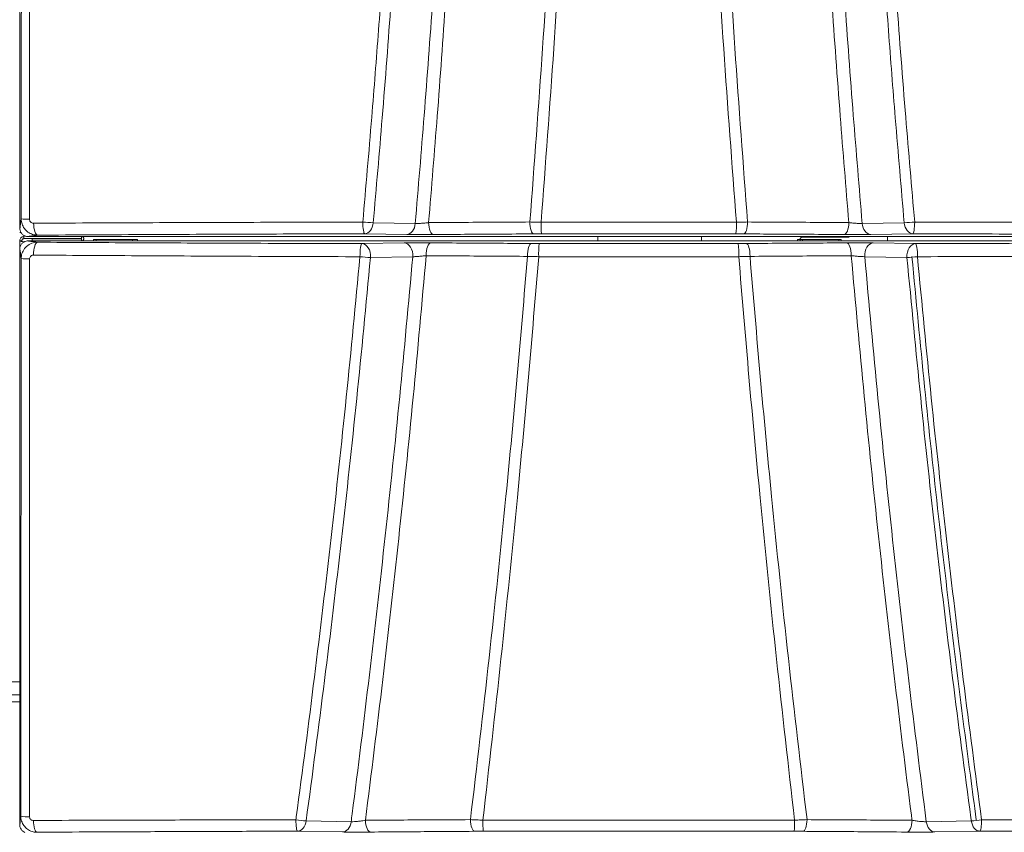
# Model space of a CAD drawing. Extents: x 42.8 to 58.7, y 217.2 to 223.
# Drawn here: x 43.6 to 44.5, y 217.8 to 218.6 of the extents above; entities that cross this region are included whole.
import ezdxf

# ---------------------------------------------------------------- set-up
doc = ezdxf.new("R2010")
doc.units = 0
doc.header["$LTSCALE"] = 0.4
doc.header["$MEASUREMENT"] = 0
doc.layers.get('0').update_dxf_attribs({"linetype": 'CONTINUOUS'})

msp = doc.modelspace()

# ---------------------------------------------------------------- linework, layer by layer
at = {"color": 7, "linetype": 'Continuous', "lineweight": 15}
for p, q in [((43.60411, 221.19419, 0), (43.60411, 218.38513, 0)), ((43.94134, 218.39045, 0), (43.98145, 218.38976, 0)), ((44.40787, 218.38976, 0), (44.44798, 218.39045, 0)), ((43.60411, 218.38119, 0), (43.60519, 218.38119, 0)), ((43.60805, 218.37844, 0), (43.60805, 218.37726, 0)), ((43.9733, 218.3793, 0), (43.93319, 218.37998, 0)), ((44.10194, 218.37985, 0), (44.09444, 218.37982, 0)), ((44.29489, 218.37982, 0), (44.28739, 218.37985, 0)), ((44.45614, 218.37998, 0), (44.41603, 218.3793, 0)), ((43.60411, 218.36534, 0), (43.60411, 218.37332, 0)), ((43.60411, 218.37332, 0), (43.60608, 218.37332, 0)), ((43.60608, 218.37254, 0), (43.60608, 218.37332, 0)), ((43.60805, 218.37726, 0), (43.60805, 218.37529, 0)), ((43.60805, 218.37529, 0), (43.66307, 218.37529, 0)), ((43.61198, 218.37726, 0), (44.77734, 218.37726, 0)), ((43.61198, 218.37322, 0), (44.77734, 218.37322, 0)), ((43.66307, 218.37509, 0), (43.61592, 218.37509, 0)), ((43.61592, 218.37509, 0), (43.61592, 218.37322, 0)), ((43.66307, 218.37529, 0), (43.66307, 218.37726, 0)), ((43.66307, 218.37509, 0), (43.66307, 218.37322, 0)), ((43.67458, 218.3745, 0), (43.67458, 218.37322, 0)), ((43.67458, 218.3745, 0), (43.67704, 218.3745, 0)), ((43.67704, 218.37322, 0), (43.67704, 218.3745, 0)), ((43.71159, 218.3745, 0), (43.67704, 218.3745, 0)), ((43.71632, 218.3745, 0), (43.71159, 218.3745, 0)), ((43.71632, 218.3745, 0), (43.71632, 218.37322, 0)), ((43.93055, 218.37053, 0), (43.97088, 218.37121, 0)), ((44.09213, 218.37068, 0), (44.09964, 218.37066, 0)), ((44.1555, 218.37726, 0), (44.1555, 218.37322, 0)), ((44.25471, 218.37726, 0), (44.25471, 218.37322, 0)), ((44.28968, 218.37066, 0), (44.2972, 218.37068, 0)), ((44.34624, 218.37322, 0), (44.34624, 218.3745, 0)), ((44.35096, 218.3745, 0), (44.34624, 218.3745, 0)), ((44.3486, 218.37322, 0), (44.3486, 218.3745, 0)), ((44.35096, 218.37686, 0), (44.38954, 218.37686, 0)), ((44.38551, 218.3745, 0), (44.35096, 218.3745, 0)), ((44.38551, 218.3745, 0), (44.38797, 218.3745, 0)), ((44.38551, 218.3745, 0), (44.38551, 218.37322, 0)), ((44.38797, 218.37322, 0), (44.38797, 218.3745, 0)), ((44.39545, 218.37686, 0), (44.38954, 218.37686, 0)), ((44.41845, 218.37121, 0), (44.45877, 218.37053, 0)), ((44.43202, 218.37726, 0), (44.43202, 218.37322, 0)), ((43.60411, 218.36534, 0), (43.60411, 217.81613, 0)), ((43.97903, 218.35802, 0), (43.93871, 218.35736, 0)), ((44.45062, 218.35736, 0), (44.41029, 218.35802, 0)), ((43.60411, 217.9527, 0), (43.54466, 217.9527, 0)), ((43.87734, 217.81992, 0), (43.92026, 217.81915, 0)), ((44.46907, 217.81915, 0), (44.51198, 217.81992, 0)), ((43.91205, 217.80936, 0), (43.86913, 217.8101, 0)), ((44.04631, 217.81001, 0), (44.03797, 217.80999, 0)), ((44.35136, 217.80999, 0), (44.34301, 217.81001, 0)), ((44.52019, 217.8101, 0), (44.47728, 217.80936, 0))]:
    msp.add_line(p, q, dxfattribs=at)
at = {"color": 8, "linetype": 'Continuous', "lineweight": 15}
for p, q in [((43.71159, 218.37322, 0), (43.71159, 218.3745, 0)), ((44.35096, 218.3745, 0), (44.35096, 218.37322, 0)), ((43.60411, 217.94025, 0), (43.54385, 217.94025, 0)), ((43.60411, 217.93356, 0), (43.55164, 217.93356, 0)), ((43.62048, 217.80915, 0), (43.6186, 217.80895, 0))]:
    msp.add_line(p, q, dxfattribs=at)
at = {"color": 7, "linetype": 'Continuous', "lineweight": 15, "elevation": 0, "flags": 128}
for points in [[(43.62111, 218.37863), (43.62039, 218.37887), (43.61969, 218.37954), (43.61905, 218.38059), (43.61848, 218.382), (43.618, 218.38371), (43.61764, 218.38567), (43.6174, 218.38779), (43.61729, 218.39001)], [(43.93319, 218.37998), (43.93285, 218.38022), (43.93252, 218.38087), (43.93221, 218.3819), (43.93194, 218.38327), (43.93171, 218.38494), (43.93153, 218.38686), (43.93141, 218.38894), (43.93135, 218.39112)], [(43.93319, 218.37998), (43.93467, 218.38019), (43.93609, 218.38079), (43.93743, 218.38174), (43.93863, 218.38303), (43.93964, 218.38459), (43.94045, 218.38639), (43.94103, 218.38837), (43.94134, 218.39045)], [(43.9733, 218.3793), (43.97477, 218.37952), (43.9762, 218.38011), (43.97753, 218.38106), (43.97873, 218.38234), (43.97975, 218.38391), (43.98056, 218.3857), (43.98113, 218.38768), (43.98145, 218.38976)], [(43.99867, 218.37921), (43.99783, 218.37946), (43.99701, 218.38012), (43.99626, 218.38117), (43.9956, 218.38258), (43.99504, 218.38429), (43.99462, 218.38624), (43.99433, 218.38836), (43.99421, 218.39057)], [(44.09444, 218.37982), (44.09375, 218.38007), (44.09309, 218.38073), (44.09248, 218.38178), (44.09193, 218.38319), (44.09148, 218.38489), (44.09113, 218.38684), (44.0909, 218.38895), (44.0908, 218.39117)], [(44.29489, 218.37982), (44.29558, 218.38007), (44.29624, 218.38073), (44.29685, 218.38178), (44.29739, 218.38319), (44.29785, 218.38489), (44.29819, 218.38684), (44.29842, 218.38895), (44.29853, 218.39117)], [(44.39066, 218.37921), (44.3915, 218.37946), (44.39231, 218.38012), (44.39306, 218.38117), (44.39373, 218.38258), (44.39428, 218.38429), (44.39471, 218.38624), (44.39499, 218.38836), (44.39512, 218.39057)], [(44.41603, 218.3793), (44.41455, 218.37952), (44.41313, 218.38011), (44.41179, 218.38106), (44.4106, 218.38234), (44.40958, 218.38391), (44.40877, 218.3857), (44.40819, 218.38768), (44.40787, 218.38976)], [(44.45614, 218.37998), (44.45466, 218.38019), (44.45323, 218.38079), (44.4519, 218.38174), (44.4507, 218.38303), (44.44968, 218.38459), (44.44887, 218.38639), (44.4483, 218.38837), (44.44798, 218.39045)], [(44.45614, 218.37998), (44.45648, 218.38022), (44.45681, 218.38087), (44.45712, 218.3819), (44.45739, 218.38327), (44.45762, 218.38494), (44.4578, 218.38686), (44.45791, 218.38894), (44.45797, 218.39112)], [(43.61726, 218.35962), (43.61732, 218.36196), (43.61752, 218.36423), (43.61787, 218.36633), (43.61834, 218.36818), (43.61892, 218.36971), (43.61958, 218.37087), (43.6203, 218.37159), (43.62105, 218.37186)], [(43.92871, 218.35804), (43.92874, 218.36041), (43.92883, 218.36272), (43.929, 218.36486), (43.92922, 218.36676), (43.92951, 218.36832), (43.92983, 218.36951), (43.93018, 218.37025), (43.93055, 218.37053)], [(43.93871, 218.35736), (43.93871, 218.35982), (43.93835, 218.36224), (43.93765, 218.36451), (43.93664, 218.36652), (43.93537, 218.36819), (43.93388, 218.36945), (43.93226, 218.37024), (43.93055, 218.37053)], [(43.97903, 218.35802), (43.97903, 218.36049), (43.97868, 218.36291), (43.97798, 218.36518), (43.97697, 218.36719), (43.9757, 218.36887), (43.97421, 218.37013), (43.97258, 218.37092), (43.97088, 218.37121)], [(43.99185, 218.35903), (43.99192, 218.36137), (43.99216, 218.36364), (43.99257, 218.36575), (43.99313, 218.3676), (43.99382, 218.36914), (43.9946, 218.3703), (43.99546, 218.37102), (43.99634, 218.37129)], [(44.08849, 218.35839), (44.08855, 218.36074), (44.08874, 218.36301), (44.08907, 218.36512), (44.08953, 218.36698), (44.09008, 218.36852), (44.09072, 218.36968), (44.09141, 218.37041), (44.09213, 218.37068)], [(44.30083, 218.35839), (44.30078, 218.36074), (44.30058, 218.36301), (44.30025, 218.36512), (44.2998, 218.36698), (44.29924, 218.36852), (44.29861, 218.36968), (44.29792, 218.37041), (44.2972, 218.37068)], [(44.39747, 218.35903), (44.39741, 218.36137), (44.39716, 218.36364), (44.39675, 218.36575), (44.39619, 218.3676), (44.39551, 218.36914), (44.39472, 218.3703), (44.39387, 218.37102), (44.39298, 218.37129)], [(44.41029, 218.35802), (44.41029, 218.36049), (44.41065, 218.36291), (44.41135, 218.36518), (44.41235, 218.36719), (44.41363, 218.36887), (44.41511, 218.37013), (44.41674, 218.37092), (44.41845, 218.37121)], [(44.45062, 218.35736), (44.45062, 218.35982), (44.45098, 218.36224), (44.45168, 218.36451), (44.45268, 218.36652), (44.45396, 218.36819), (44.45544, 218.36945), (44.45707, 218.37024), (44.45877, 218.37053)], [(44.46061, 218.35804), (44.46059, 218.36041), (44.46049, 218.36272), (44.46033, 218.36486), (44.4601, 218.36676), (44.45982, 218.36832), (44.4595, 218.36951), (44.45914, 218.37025), (44.45877, 218.37053)], [(43.62048, 217.80915), (43.61984, 217.8094), (43.61923, 217.81005), (43.61866, 217.81108), (43.61815, 217.81246), (43.61772, 217.81413), (43.61739, 217.81605), (43.61717, 217.81814), (43.61707, 217.82032)], [(43.86913, 217.8101), (43.86884, 217.81034), (43.86855, 217.81097), (43.86828, 217.81196), (43.86805, 217.81328), (43.86785, 217.8149), (43.86769, 217.81675), (43.86758, 217.81878), (43.86752, 217.82091)], [(43.86913, 217.8101), (43.87057, 217.81031), (43.87197, 217.81086), (43.87329, 217.81174), (43.87447, 217.81293), (43.8755, 217.81439), (43.87634, 217.81608), (43.87696, 217.81794), (43.87734, 217.81992)], [(43.91205, 217.80936), (43.91349, 217.80956), (43.91489, 217.81011), (43.9162, 217.81099), (43.91739, 217.81218), (43.91841, 217.81363), (43.91925, 217.81532), (43.91987, 217.81718), (43.92026, 217.81915)], [(43.93898, 217.80928), (43.93802, 217.80952), (43.93711, 217.81017), (43.93625, 217.81121), (43.9355, 217.8126), (43.93486, 217.81429), (43.93438, 217.81622), (43.93405, 217.81832), (43.9339, 217.82052)], [(44.03797, 217.80999), (44.03725, 217.81023), (44.03655, 217.81088), (44.03591, 217.8119), (44.03533, 217.81328), (44.03485, 217.81495), (44.03448, 217.81686), (44.03423, 217.81894), (44.03411, 217.82112)], [(44.35136, 217.80999), (44.35208, 217.81023), (44.35277, 217.81088), (44.35342, 217.8119), (44.35399, 217.81328), (44.35447, 217.81495), (44.35485, 217.81686), (44.3551, 217.81894), (44.35522, 217.82112)], [(44.45035, 217.80928), (44.4513, 217.80952), (44.45222, 217.81017), (44.45307, 217.81121), (44.45383, 217.8126), (44.45446, 217.81429), (44.45495, 217.81622), (44.45527, 217.81832), (44.45542, 217.82052)], [(44.47728, 217.80936), (44.47584, 217.80956), (44.47444, 217.81011), (44.47313, 217.81099), (44.47194, 217.81218), (44.47091, 217.81363), (44.47008, 217.81532), (44.46945, 217.81718), (44.46907, 217.81915)], [(44.52019, 217.8101), (44.51875, 217.81031), (44.51735, 217.81086), (44.51604, 217.81174), (44.51485, 217.81293), (44.51382, 217.81439), (44.51299, 217.81608), (44.51237, 217.81794), (44.51198, 217.81992)], [(44.52019, 217.8101), (44.52049, 217.81034), (44.52077, 217.81097), (44.52104, 217.81196), (44.52128, 217.81328), (44.52148, 217.8149), (44.52164, 217.81675), (44.52175, 217.81878), (44.5218, 217.82091)]]:
    msp.add_lwpolyline(points, dxfattribs=at)
at = {"color": 7, "linetype": 'Continuous', "lineweight": 15}
for centre, radius, start, end in [((43.61197, 218.44212, 0), 0.04838, 262.27225, 271.72977), ((43.94534, 218.52532, 0), 0.13492, 264.04949, 268.30244), ((44.17624, 218.38838, 0), 0.0748, 178.06812, 186.55063), ((44.21308, 218.38838, 0), 0.0748, 353.44937, 1.93188), ((44.44398, 218.52532, 0), 0.13492, 271.69756, 275.95051), ((44.18847, 218.36123, 0), 0.08933, 173.94269, 182.02559), ((44.20085, 218.36123, 0), 0.08933, 357.97441, 6.05731), ((44.35096, 218.3745, 0), 0.00236, 90, 180), ((43.61196, 218.4031, 0), 0.04719, 262.05111, 271.7831), ((43.94272, 218.48895, 0), 0.13166, 263.89263, 268.25341), ((44.4466, 218.48895, 0), 0.13166, 271.74659, 276.10737), ((43.61179, 217.85849, 0), 0.03463, 258.69015, 272.60166), ((43.88144, 217.91006, 0), 0.09023, 261.12865, 267.39864), ((44.13762, 217.8183, 0), 0.09168, 178.51821, 185.18537), ((44.25171, 217.8183, 0), 0.09168, 354.81463, 1.48179), ((44.50789, 217.91006, 0), 0.09023, 272.60136, 278.87135)]:
    msp.add_arc(centre, radius, start, end, dxfattribs=at)
for points, knots in [([(43.93135, 218.39112, 0), (43.93426, 218.42443, 0), (43.9396, 218.48544, 0), (43.9465, 218.57428, 0), (43.95245, 218.65758, 0), (43.95782, 218.74094, 0), (43.96263, 218.82441, 0), (43.96687, 218.90795, 0), (43.97054, 218.99158, 0), (43.97363, 219.07526, 0), (43.97614, 219.159, 0), (43.97808, 219.24279, 0), (43.97943, 219.32663, 0), (43.98021, 219.4105, 0), (43.9804, 219.4943, 0), (43.98001, 219.57802, 0), (43.97893, 219.67095, 0), (43.97691, 219.77317, 0), (43.97369, 219.88465, 0), (43.96944, 219.99612, 0), (43.96417, 220.10756, 0), (43.95787, 220.21898, 0), (43.95117, 220.32099, 0), (43.94435, 220.4136, 0), (43.93765, 220.49686, 0), (43.93039, 220.58004, 0), (43.92103, 220.67944, 0), (43.90915, 220.79497, 0), (43.89417, 220.92656, 0), (43.87792, 221.05795, 0), (43.86593, 221.14533, 0), (43.85994, 221.18903, 0)], [0, 0, 0, 0, 0.035796, 0.065576, 0.095356, 0.125144, 0.154932, 0.184754, 0.214576, 0.244406, 0.274237, 0.304094, 0.333951, 0.363816, 0.393682, 0.423462, 0.453243, 0.492954, 0.532667, 0.572378, 0.612136, 0.651895, 0.691653, 0.721432, 0.75121, 0.780997, 0.810784, 0.858072, 0.90536, 0.95268, 1, 1, 1, 1]), ([(43.87079, 221.1902, 0), (43.87678, 221.14649, 0), (43.88878, 221.05908, 0), (43.90499, 220.92762, 0), (43.9199, 220.79592, 0), (43.93266, 220.67105, 0), (43.94353, 220.55307, 0), (43.95275, 220.44203, 0), (43.96151, 220.32344, 0), (43.96957, 220.19727, 0), (43.97664, 220.06353, 0), (43.98225, 219.92968, 0), (43.9864, 219.79575, 0), (43.98875, 219.67855, 0), (43.98987, 219.5781, 0), (43.99028, 219.485, 0), (43.9899, 219.38251, 0), (43.98848, 219.27063, 0), (43.98603, 219.15883, 0), (43.98256, 219.04712, 0), (43.97808, 218.93551, 0), (43.97259, 218.82403, 0), (43.96608, 218.71269, 0), (43.95856, 218.60151, 0), (43.95037, 218.49408, 0), (43.94425, 218.42378, 0), (43.94134, 218.39045, 0)], [0, 0, 0, 0, 0.047304, 0.094612, 0.141919, 0.189223, 0.228934, 0.268646, 0.308357, 0.356034, 0.403718, 0.451405, 0.499089, 0.546766, 0.576546, 0.606326, 0.646139, 0.685954, 0.725768, 0.765535, 0.805303, 0.84507, 0.884781, 0.924493, 0.964204, 1, 1, 1, 1]), ([(43.98145, 218.38976, 0), (43.98433, 218.4241, 0), (43.99031, 218.49532, 0), (43.99826, 218.60358, 0), (44.00552, 218.7145, 0), (44.01224, 218.83301, 0), (44.01818, 218.95913, 0), (44.02309, 219.09285, 0), (44.0266, 219.22665, 0), (44.02871, 219.3605, 0), (44.02931, 219.47758, 0), (44.02897, 219.57787, 0), (44.02797, 219.67808, 0), (44.02581, 219.79501, 0), (44.02193, 219.92861, 0), (44.01666, 220.06214, 0), (44.01002, 220.19555, 0), (44.00244, 220.32141, 0), (43.9942, 220.43972, 0), (43.98554, 220.55049, 0), (43.9753, 220.6686, 0), (43.96326, 220.79401, 0), (43.94915, 220.92665, 0), (43.93383, 221.05906, 0), (43.92252, 221.14708, 0), (43.91687, 221.19109, 0)], [0, 0, 0, 0, 0.03686, 0.076451, 0.116045, 0.155636, 0.203238, 0.250847, 0.298457, 0.346066, 0.393667, 0.423357, 0.453046, 0.50058, 0.548121, 0.595663, 0.643204, 0.690738, 0.730329, 0.769922, 0.809514, 0.857134, 0.904757, 0.952381, 1, 1, 1, 1]), ([(43.93121, 221.18964, 0), (43.93679, 221.14583, 0), (43.94795, 221.05822, 0), (43.96302, 220.92643, 0), (43.97687, 220.79441, 0), (43.98868, 220.66937, 0), (43.99872, 220.5514, 0), (44.00719, 220.44052, 0), (44.01523, 220.3221, 0), (44.02259, 220.19613, 0), (44.02902, 220.06259, 0), (44.03409, 219.92895, 0), (44.03779, 219.79524, 0), (44.03984, 219.67822, 0), (44.04076, 219.57793, 0), (44.04105, 219.47758, 0), (44.04043, 219.36041, 0), (44.03835, 219.22646, 0), (44.03491, 219.09255, 0), (44.03011, 218.95873, 0), (44.02429, 218.83251, 0), (44.01771, 218.7139, 0), (44.01059, 218.60288, 0), (44.00282, 218.49509, 0), (43.99699, 218.42437, 0), (43.99421, 218.39057, 0)], [0, 0, 0, 0, 0.047432, 0.094869, 0.142305, 0.189737, 0.229398, 0.26906, 0.30872, 0.356334, 0.403954, 0.451577, 0.499197, 0.546811, 0.57655, 0.606288, 0.653969, 0.701656, 0.749345, 0.797032, 0.844713, 0.884371, 0.924031, 0.963689, 1, 1, 1, 1]), ([(44.39512, 218.39057, 0), (44.39233, 218.42437, 0), (44.38651, 218.49509, 0), (44.37874, 218.60288, 0), (44.37162, 218.7139, 0), (44.36504, 218.83251, 0), (44.35922, 218.95873, 0), (44.35442, 219.09255, 0), (44.35098, 219.22646, 0), (44.3489, 219.36041, 0), (44.34827, 219.47758, 0), (44.34856, 219.57793, 0), (44.34949, 219.67822, 0), (44.35153, 219.79524, 0), (44.35524, 219.92895, 0), (44.3603, 220.06259, 0), (44.36673, 220.19613, 0), (44.37409, 220.3221, 0), (44.38213, 220.44052, 0), (44.39061, 220.55139, 0), (44.40003, 220.66214, 0), (44.41038, 220.77274, 0), (44.42167, 220.88318, 0), (44.43346, 220.98947, 0), (44.44556, 221.09164, 0), (44.45393, 221.15697, 0), (44.45812, 221.18964, 0)], [0, 0, 0, 0, 0.0363114, 0.0759696, 0.1156291, 0.1552873, 0.2029678, 0.2506547, 0.2983439, 0.3460309, 0.3937114, 0.42345, 0.4531886, 0.5008024, 0.5484228, 0.5960453, 0.6436656, 0.6912794, 0.7309398, 0.7706015, 0.8102619, 0.8499236, 0.8895866, 0.9292483, 0.9646241, 1, 1, 1, 1]), ([(44.47246, 221.19109, 0), (44.46818, 221.15796, 0), (44.45962, 221.0917, 0), (44.44729, 220.98863, 0), (44.43533, 220.88194, 0), (44.42389, 220.77161, 0), (44.41338, 220.66112, 0), (44.40378, 220.55049, 0), (44.39512, 220.43972, 0), (44.38688, 220.32141, 0), (44.37931, 220.19555, 0), (44.37266, 220.06214, 0), (44.36739, 219.92861, 0), (44.36352, 219.79501, 0), (44.36135, 219.67808, 0), (44.36035, 219.57787, 0), (44.36001, 219.47758, 0), (44.36062, 219.3605, 0), (44.36272, 219.22665, 0), (44.36623, 219.09285, 0), (44.37114, 218.95913, 0), (44.37709, 218.83301, 0), (44.38381, 218.7145, 0), (44.39107, 218.60358, 0), (44.39902, 218.49532, 0), (44.40499, 218.4241, 0), (44.40787, 218.38976, 0)], [0, 0, 0, 0, 0.035854, 0.071709, 0.111301, 0.150894, 0.190486, 0.230078, 0.269671, 0.309263, 0.356797, 0.404337, 0.45188, 0.49942, 0.546954, 0.576643, 0.606333, 0.653934, 0.701543, 0.749153, 0.796762, 0.844364, 0.883955, 0.923548, 0.96314, 1, 1, 1, 1]), ([(44.44798, 218.39045, 0), (44.44508, 218.42378, 0), (44.43976, 218.48483, 0), (44.43287, 218.57373, 0), (44.42695, 218.65708, 0), (44.4216, 218.7405, 0), (44.41681, 218.82402, 0), (44.4126, 218.90762, 0), (44.40895, 218.9913, 0), (44.40587, 219.07502, 0), (44.40337, 219.15882, 0), (44.40144, 219.24266, 0), (44.40008, 219.32655, 0), (44.3993, 219.41047, 0), (44.39909, 219.49432, 0), (44.39945, 219.57809, 0), (44.40049, 219.67109, 0), (44.40245, 219.77337, 0), (44.4056, 219.88492, 0), (44.40976, 219.99646, 0), (44.41495, 220.10798, 0), (44.42115, 220.21947, 0), (44.42776, 220.32155, 0), (44.4345, 220.41423, 0), (44.44113, 220.49754, 0), (44.44833, 220.58079, 0), (44.45609, 220.66396, 0), (44.46441, 220.74704, 0), (44.47329, 220.83004, 0), (44.48273, 220.91294, 0), (44.49332, 221.00063, 0), (44.50513, 221.09308, 0), (44.51407, 221.15782, 0), (44.51854, 221.1902, 0)], [0, 0, 0, 0, 0.0357963, 0.0655754, 0.0953546, 0.1251423, 0.15493, 0.1847512, 0.2145723, 0.2444022, 0.2742321, 0.3040882, 0.3339444, 0.3638094, 0.3936743, 0.4234529, 0.4532335, 0.4929448, 0.5326574, 0.5723687, 0.6121263, 0.6518851, 0.6916427, 0.7214219, 0.751201, 0.7809887, 0.8107763, 0.840555, 0.8703338, 0.9001208, 0.9299079, 0.9649523, 1, 1, 1, 1]), ([(44.52938, 221.18903, 0), (44.52492, 221.15667, 0), (44.516, 221.09197, 0), (44.503, 220.99041, 0), (44.49026, 220.88438, 0), (44.47798, 220.77385, 0), (44.46669, 220.66317, 0), (44.45638, 220.55234, 0), (44.44707, 220.44138, 0), (44.43821, 220.32287, 0), (44.43004, 220.19679, 0), (44.42286, 220.06314, 0), (44.41714, 219.92938, 0), (44.4129, 219.79554, 0), (44.41049, 219.67841, 0), (44.40932, 219.57802, 0), (44.40888, 219.48498, 0), (44.40924, 219.38255, 0), (44.41066, 219.27075, 0), (44.41311, 219.15901, 0), (44.41659, 219.04737, 0), (44.4211, 218.93583, 0), (44.42662, 218.82442, 0), (44.43315, 218.71315, 0), (44.44071, 218.60204, 0), (44.44893, 218.49468, 0), (44.45506, 218.42443, 0), (44.45797, 218.39112, 0)], [0, 0, 0, 0, 0.035045, 0.070089, 0.109798, 0.149508, 0.189217, 0.228927, 0.268638, 0.308347, 0.356025, 0.403709, 0.451396, 0.49908, 0.546757, 0.576538, 0.606318, 0.646133, 0.685949, 0.725763, 0.765531, 0.8053, 0.845068, 0.884779, 0.924492, 0.964203, 1, 1, 1, 1]), ([(44.0908, 218.39117, 0), (44.09498, 218.4464, 0), (44.10334, 218.55688, 0), (44.11335, 218.72291, 0), (44.12153, 218.88911, 0), (44.12771, 219.05546, 0), (44.13168, 219.21181, 0), (44.13386, 219.35813, 0), (44.13461, 219.49451, 0), (44.1341, 219.63105, 0), (44.13232, 219.76771, 0), (44.12923, 219.90433, 0), (44.12484, 220.04078, 0), (44.11913, 220.17703, 0), (44.1121, 220.31306, 0), (44.1037, 220.44896, 0), (44.09664, 220.54761, 0), (44.09248, 220.60095, 0), (44.09184, 220.60909, 0)], [0, 0, 0, 0, 0.074945, 0.149904, 0.224867, 0.299826, 0.374772, 0.436095, 0.497419, 0.558933, 0.620452, 0.68197, 0.743484, 0.80485, 0.866221, 0.927591, 0.988957, 1, 1, 1, 1]), ([(44.09841, 220.60851, 0), (44.09904, 220.60076, 0), (44.10329, 220.54778, 0), (44.11061, 220.44949, 0), (44.11951, 220.31355, 0), (44.12712, 220.17747, 0), (44.13344, 220.04116, 0), (44.13844, 219.90465, 0), (44.1421, 219.76793, 0), (44.14438, 219.63117, 0), (44.14525, 219.49452, 0), (44.1447, 219.35801, 0), (44.1426, 219.21161, 0), (44.1386, 219.05521, 0), (44.13234, 218.88886, 0), (44.12407, 218.72266, 0), (44.11398, 218.55663, 0), (44.10566, 218.44614, 0), (44.10149, 218.3909, 0)], [0, 0, 0, 0, 0.010527, 0.071932, 0.133341, 0.19475, 0.256154, 0.31772, 0.379291, 0.440863, 0.502428, 0.563811, 0.625193, 0.700145, 0.77511, 0.850081, 0.925047, 1, 1, 1, 1]), ([(44.28783, 218.3909, 0), (44.28367, 218.44614, 0), (44.27534, 218.55661, 0), (44.26526, 218.72263, 0), (44.25698, 218.88882, 0), (44.25072, 219.05516, 0), (44.24673, 219.21156, 0), (44.24463, 219.35798, 0), (44.24407, 219.49452, 0), (44.24495, 219.6312, 0), (44.24723, 219.768, 0), (44.25088, 219.90475, 0), (44.25589, 220.0413, 0), (44.26222, 220.17764, 0), (44.26983, 220.31376, 0), (44.27873, 220.44973, 0), (44.28605, 220.54795, 0), (44.2903, 220.60085, 0), (44.29091, 220.60851, 0)], [0, 0, 0, 0, 0.074947, 0.149907, 0.224871, 0.29983, 0.374776, 0.436174, 0.497571, 0.559153, 0.620739, 0.682326, 0.743908, 0.805328, 0.866752, 0.928177, 0.989597, 1, 1, 1, 1]), ([(44.29748, 220.60909, 0), (44.29686, 220.60104, 0), (44.2927, 220.54778, 0), (44.28564, 220.44921, 0), (44.27724, 220.31327, 0), (44.2702, 220.1772, 0), (44.26449, 220.04092, 0), (44.26009, 219.90444, 0), (44.25701, 219.76778, 0), (44.25522, 219.63108, 0), (44.25472, 219.49451, 0), (44.25547, 219.35809, 0), (44.25764, 219.21176, 0), (44.26162, 219.0554, 0), (44.2678, 218.88907, 0), (44.27597, 218.72288, 0), (44.28599, 218.55687, 0), (44.29435, 218.4464, 0), (44.29853, 218.39117, 0)], [0, 0, 0, 0, 0.010919, 0.0723, 0.133686, 0.195072, 0.256453, 0.317983, 0.379517, 0.441052, 0.502581, 0.56392, 0.625259, 0.700198, 0.775151, 0.850109, 0.925061, 1, 1, 1, 1]), ([(43.60546, 218.39418, 0), (43.60551, 218.47618, 0), (43.60561, 218.64018, 0), (43.60568, 218.80425, 0), (43.60571, 218.88629, 0)], [0, 0, 0, 0, 0.499982, 1, 1, 1, 1]), ([(43.61328, 218.88606, 0), (43.61328, 218.87819, 0), (43.6133, 218.83883, 0), (43.61333, 218.73708, 0), (43.61339, 218.58085, 0), (43.61341, 218.45613, 0), (43.61343, 218.39376, 0)], [0, 0, 0, 0, 0.047963, 0.239815, 0.6199, 1, 1, 1, 1]), ([(43.60411, 218.38513, 0), (43.6042, 218.38535, 0), (43.60436, 218.38579, 0), (43.60462, 218.38771, 0), (43.60488, 218.39008, 0), (43.60516, 218.39267, 0), (43.60536, 218.39368, 0), (43.60546, 218.39418, 0)], [0, 0, 0, 0, 0.185819, 0.372483, 0.559806, 0.78045, 1, 1, 1, 1]), ([(43.62111, 218.37863, 0), (43.62111, 218.37863, 0), (43.61951, 218.37862, 0), (43.61623, 218.37912, 0), (43.6118, 218.38135, 0), (43.60826, 218.38486, 0), (43.60599, 218.38926, 0), (43.60546, 218.39254, 0), (43.60546, 218.39418, 0), (43.60546, 218.39418, 0)], [0, 0, 0, 0, 0.0000048, 0.1959629, 0.4008536, 0.5991596, 0.798655, 0.9999952, 1, 1, 1, 1]), ([(43.61343, 218.39376, 0), (43.61346, 218.39337, 0), (43.61354, 218.39257, 0), (43.61412, 218.3915, 0), (43.61499, 218.39066, 0), (43.61609, 218.39011, 0), (43.61689, 218.39004, 0), (43.61729, 218.39001, 0)], [0, 0, 0, 0, 0.194089, 0.388442, 0.586055, 0.795586, 1, 1, 1, 1]), ([(43.61729, 218.39001, 0), (43.63509, 218.3901, 0), (43.6707, 218.39027, 0), (43.72363, 218.39049, 0), (43.77582, 218.39068, 0), (43.82729, 218.39085, 0), (43.87912, 218.391, 0), (43.91394, 218.39108, 0), (43.93135, 218.39112, 0)], [0, 0, 0, 0, 0.173656, 0.347468, 0.510275, 0.673211, 0.83654, 1, 1, 1, 1]), ([(43.98145, 218.38976, 0), (43.98249, 218.38976, 0), (43.98458, 218.38975, 0), (43.98854, 218.38998, 0), (43.99183, 218.39028, 0), (43.99365, 218.3905, 0), (43.99421, 218.39057, 0)], [0, 0, 0, 0, 0.2875665, 0.5764233, 0.8684162, 1, 1, 1, 1]), ([(43.99421, 218.39057, 0), (44.00416, 218.39065, 0), (44.02505, 218.3908, 0), (44.05725, 218.391, 0), (44.07961, 218.39111, 0), (44.0908, 218.39117, 0)], [0, 0, 0, 0, 0.3125791, 0.6561849, 1, 1, 1, 1]), ([(44.0908, 218.39117, 0), (44.09253, 218.39112, 0), (44.09603, 218.39103, 0), (44.09966, 218.39095, 0), (44.10149, 218.3909, 0)], [0, 0, 0, 0, 0.495229, 1, 1, 1, 1]), ([(44.10149, 218.3909, 0), (44.117, 218.3909, 0), (44.14803, 218.39091, 0), (44.19461, 218.39091, 0), (44.24122, 218.39091, 0), (44.2723, 218.3909, 0), (44.28783, 218.3909, 0)], [0, 0, 0, 0, 0.249775, 0.49964, 0.749775, 1, 1, 1, 1]), ([(44.28783, 218.3909, 0), (44.28963, 218.39094, 0), (44.29326, 218.39103, 0), (44.29676, 218.39112, 0), (44.29853, 218.39117, 0)], [0, 0, 0, 0, 0.495224, 1, 1, 1, 1]), ([(44.29853, 218.39117, 0), (44.30874, 218.39112, 0), (44.33011, 218.39101, 0), (44.36233, 218.39081, 0), (44.38419, 218.39065, 0), (44.39512, 218.39057, 0)], [0, 0, 0, 0, 0.313745, 0.6567564, 1, 1, 1, 1]), ([(44.39512, 218.39057, 0), (44.39641, 218.39042, 0), (44.399, 218.39012, 0), (44.40308, 218.38984, 0), (44.40605, 218.38974, 0), (44.40746, 218.38976, 0), (44.40787, 218.38976, 0)], [0, 0, 0, 0, 0.295638, 0.589066, 0.878991, 1, 1, 1, 1]), ([(44.45797, 218.39112, 0), (44.47646, 218.39108, 0), (44.51346, 218.39099, 0), (44.56743, 218.39083, 0), (44.61996, 218.39066, 0), (44.67102, 218.39047, 0), (44.72179, 218.39025, 0), (44.75528, 218.39009, 0), (44.77204, 218.39001, 0)], [0, 0, 0, 0, 0.173573, 0.347304, 0.510154, 0.673133, 0.836502, 1, 1, 1, 1]), ([(43.61198, 218.37726, 0), (43.6111, 218.37734, 0), (43.60933, 218.37752, 0), (43.60697, 218.37887, 0), (43.60519, 218.38087, 0), (43.60425, 218.38308, 0), (43.60415, 218.38455, 0), (43.60411, 218.38513, 0)], [0, 0, 0, 0, 0.214711, 0.429424, 0.644097, 0.858755, 1, 1, 1, 1]), ([(43.62111, 218.37863, 0), (43.62044, 218.3785, 0), (43.61909, 218.37824, 0), (43.61563, 218.37789, 0), (43.61288, 218.37756, 0), (43.61228, 218.37736, 0), (43.61198, 218.37726, 0)], [0, 0, 0, 0, 0.279558, 0.560595, 0.7809, 1, 1, 1, 1]), ([(43.93319, 218.37998, 0), (43.9159, 218.37993, 0), (43.8813, 218.37983, 0), (43.82981, 218.37964, 0), (43.77865, 218.37944, 0), (43.7268, 218.3792, 0), (43.67419, 218.37893, 0), (43.63881, 218.37873, 0), (43.62111, 218.37863, 0)], [0, 0, 0, 0, 0.163327, 0.326785, 0.489592, 0.652529, 0.826186, 1, 1, 1, 1]), ([(43.99867, 218.37921, 0), (43.99755, 218.37921, 0), (43.99395, 218.37918, 0), (43.98739, 218.37918, 0), (43.97953, 218.37921, 0), (43.97537, 218.37927, 0), (43.9733, 218.3793, 0)], [0, 0, 0, 0, 0.130245, 0.4208, 0.710384, 1, 1, 1, 1]), ([(44.09444, 218.37982, 0), (44.08334, 218.37976, 0), (44.06117, 218.37963, 0), (44.02924, 218.37943, 0), (44.00853, 218.37928, 0), (43.99867, 218.37921, 0)], [0, 0, 0, 0, 0.343827, 0.687431, 1, 1, 1, 1]), ([(44.28739, 218.37985, 0), (44.27193, 218.37986, 0), (44.24101, 218.37987, 0), (44.19462, 218.37988, 0), (44.14826, 218.37987, 0), (44.11738, 218.37986, 0), (44.10194, 218.37985, 0)], [0, 0, 0, 0, 0.250135, 0.50036, 0.750135, 1, 1, 1, 1]), ([(44.39066, 218.37921, 0), (44.37982, 218.37929, 0), (44.35816, 218.37944, 0), (44.3262, 218.37964, 0), (44.30501, 218.37977, 0), (44.29489, 218.37982, 0)], [0, 0, 0, 0, 0.343233, 0.686244, 1, 1, 1, 1]), ([(44.41603, 218.3793, 0), (44.4152, 218.37928, 0), (44.41338, 218.37926, 0), (44.41012, 218.37922, 0), (44.4064, 218.3792, 0), (44.40246, 218.37918, 0), (44.39844, 218.37918, 0), (44.39444, 218.37919, 0), (44.39192, 218.37921, 0), (44.39066, 218.37921, 0)], [0, 0, 0, 0, 0.1215493, 0.2674075, 0.4132687, 0.5599702, 0.706677, 0.8533359, 1, 1, 1, 1]), ([(44.76822, 218.37863, 0), (44.75158, 218.37872, 0), (44.7183, 218.37892, 0), (44.66787, 218.37917, 0), (44.61711, 218.37941, 0), (44.56493, 218.37962, 0), (44.51129, 218.37982, 0), (44.47453, 218.37992, 0), (44.45614, 218.37998, 0)], [0, 0, 0, 0, 0.163369, 0.326869, 0.489719, 0.652699, 0.826271, 1, 1, 1, 1]), ([(43.60805, 218.37726, 0), (43.60752, 218.37719, 0), (43.60647, 218.37707, 0), (43.60515, 218.37613, 0), (43.60427, 218.37482, 0), (43.60416, 218.3738, 0), (43.60411, 218.37332, 0)], [0, 0, 0, 0, 0.254651, 0.509543, 0.764436, 1, 1, 1, 1]), ([(43.60411, 218.36534, 0), (43.6042, 218.36623, 0), (43.60437, 218.368, 0), (43.60573, 218.37036, 0), (43.60773, 218.37214, 0), (43.60994, 218.37308, 0), (43.6114, 218.37318, 0), (43.61198, 218.37322, 0)], [0, 0, 0, 0, 0.214711, 0.429424, 0.644097, 0.858755, 1, 1, 1, 1]), ([(43.60544, 218.35637, 0), (43.60544, 218.35637, 0), (43.60544, 218.35707, 0), (43.60561, 218.35953, 0), (43.60696, 218.36375, 0), (43.61045, 218.36821, 0), (43.61538, 218.37118, 0), (43.61918, 218.37186, 0), (43.62105, 218.37186, 0), (43.62105, 218.37186, 0)], [0, 0, 0, 0, 0.000005, 0.086051, 0.304462, 0.53522, 0.769858, 0.999995, 1, 1, 1, 1]), ([(43.60805, 218.37529, 0), (43.60769, 218.37523, 0), (43.60698, 218.37511, 0), (43.60622, 218.37429, 0), (43.60612, 218.37363, 0), (43.60608, 218.37332, 0)], [0, 0, 0, 0, 0.3481379, 0.6975294, 1, 1, 1, 1]), ([(43.61198, 218.37322, 0), (43.61221, 218.37313, 0), (43.61265, 218.37296, 0), (43.61458, 218.37271, 0), (43.61696, 218.37244, 0), (43.61956, 218.37216, 0), (43.62055, 218.37196, 0), (43.62105, 218.37186, 0)], [0, 0, 0, 0, 0.185821, 0.372492, 0.559823, 0.780465, 1, 1, 1, 1]), ([(43.62105, 218.37186, 0), (43.63747, 218.37177, 0), (43.67031, 218.37158, 0), (43.72007, 218.37133, 0), (43.77015, 218.37109, 0), (43.82189, 218.37088, 0), (43.87534, 218.37069, 0), (43.91214, 218.37058, 0), (43.93055, 218.37053, 0)], [0, 0, 0, 0, 0.162511, 0.325148, 0.487161, 0.649299, 0.824571, 1, 1, 1, 1]), ([(43.66307, 218.37726, 0), (43.66333, 218.37723, 0), (43.66384, 218.37717, 0), (43.66452, 218.37673, 0), (43.66498, 218.37609, 0), (43.66516, 218.37539, 0), (43.66512, 218.37473, 0), (43.66489, 218.37414, 0), (43.66449, 218.37365, 0), (43.66404, 218.37332, 0), (43.66371, 218.37324, 0), (43.66358, 218.37322, 0)], [0, 0, 0, 0, 0.139883, 0.28019, 0.407599, 0.518249, 0.61813, 0.71552, 0.817448, 0.929336, 1, 1, 1, 1]), ([(43.97088, 218.37121, 0), (43.97172, 218.37122, 0), (43.97355, 218.37125, 0), (43.97684, 218.37128, 0), (43.98058, 218.37131, 0), (43.98453, 218.37132, 0), (43.98855, 218.37133, 0), (43.99256, 218.37132, 0), (43.99508, 218.3713, 0), (43.99634, 218.37129, 0)], [0, 0, 0, 0, 0.122537, 0.268432, 0.41433, 0.560759, 0.707191, 0.853594, 1, 1, 1, 1]), ([(43.99634, 218.37129, 0), (44.0072, 218.37122, 0), (44.0289, 218.37107, 0), (44.06086, 218.37086, 0), (44.08204, 218.37074, 0), (44.09213, 218.37068, 0)], [0, 0, 0, 0, 0.343936, 0.68763, 1, 1, 1, 1]), ([(44.09964, 218.37066, 0), (44.11548, 218.37065, 0), (44.14717, 218.37063, 0), (44.1947, 218.37062, 0), (44.24222, 218.37063, 0), (44.27386, 218.37065, 0), (44.28968, 218.37066, 0)], [0, 0, 0, 0, 0.250133, 0.500354, 0.750133, 1, 1, 1, 1]), ([(44.2972, 218.37068, 0), (44.30828, 218.37074, 0), (44.33044, 218.37087, 0), (44.36237, 218.37108, 0), (44.38309, 218.37122, 0), (44.39298, 218.37129, 0)], [0, 0, 0, 0, 0.3433417, 0.6864435, 1, 1, 1, 1]), ([(44.39298, 218.37129, 0), (44.39409, 218.3713, 0), (44.3977, 218.37132, 0), (44.40428, 218.37133, 0), (44.41218, 218.3713, 0), (44.41636, 218.37124, 0), (44.41845, 218.37121, 0)], [0, 0, 0, 0, 0.129511, 0.420352, 0.710156, 1, 1, 1, 1]), ([(44.45877, 218.37053, 0), (44.47584, 218.37058, 0), (44.50997, 218.37068, 0), (44.56079, 218.37086, 0), (44.61129, 218.37106, 0), (44.66272, 218.37129, 0), (44.71514, 218.37156, 0), (44.75056, 218.37176, 0), (44.76827, 218.37186, 0)], [0, 0, 0, 0, 0.162555, 0.325236, 0.487292, 0.649473, 0.824658, 1, 1, 1, 1]), ([(43.60544, 218.35637, 0), (43.60531, 218.35708, 0), (43.60507, 218.35852, 0), (43.60472, 218.36187, 0), (43.6044, 218.3645, 0), (43.60421, 218.36506, 0), (43.60411, 218.36534, 0)], [0, 0, 0, 0, 0.279707, 0.560729, 0.780951, 1, 1, 1, 1]), ([(43.61726, 218.35962, 0), (43.61679, 218.35958, 0), (43.61587, 218.35949, 0), (43.61466, 218.35877, 0), (43.61381, 218.35771, 0), (43.61346, 218.35669, 0), (43.61344, 218.3561, 0), (43.61343, 218.35594, 0)], [0, 0, 0, 0, 0.239691, 0.479293, 0.707745, 0.918029, 1, 1, 1, 1]), ([(43.92871, 218.35804, 0), (43.9102, 218.35811, 0), (43.87317, 218.35824, 0), (43.81939, 218.35847, 0), (43.76731, 218.35872, 0), (43.71693, 218.35899, 0), (43.66684, 218.35929, 0), (43.63379, 218.35951, 0), (43.61726, 218.35962, 0)], [0, 0, 0, 0, 0.175273, 0.350703, 0.512716, 0.674852, 0.837364, 1, 1, 1, 1]), ([(44.77207, 218.35962, 0), (44.75426, 218.3595, 0), (44.71862, 218.35926, 0), (44.66587, 218.35895, 0), (44.6141, 218.35868, 0), (44.5633, 218.35844, 0), (44.51215, 218.35822, 0), (44.47779, 218.3581, 0), (44.46061, 218.35804, 0)], [0, 0, 0, 0, 0.175185, 0.350527, 0.512583, 0.674762, 0.837318, 1, 1, 1, 1]), ([(43.60499, 217.82453, 0), (43.60508, 217.91314, 0), (43.60525, 218.09036, 0), (43.60538, 218.2677, 0), (43.60544, 218.35637, 0)], [0, 0, 0, 0, 0.49998, 1, 1, 1, 1]), ([(43.61343, 218.35594, 0), (43.61343, 218.34807, 0), (43.61344, 218.30873, 0), (43.61345, 218.20036, 0), (43.61345, 218.03086, 0), (43.61339, 217.89288, 0), (43.61336, 217.82389, 0)], [0, 0, 0, 0, 0.044348, 0.22174, 0.61086, 1, 1, 1, 1]), ([(43.86752, 217.82091, 0), (43.86766, 217.82189, 0), (43.87379, 217.86719, 0), (43.88546, 217.95691, 0), (43.90136, 218.09034, 0), (43.91595, 218.22403, 0), (43.92446, 218.31337, 0), (43.92871, 218.35804, 0)], [0, 0, 0, 0, 0.005487, 0.25403, 0.502573, 0.751286, 1, 1, 1, 1]), ([(43.93871, 218.35736, 0), (43.93444, 218.31244, 0), (43.9259, 218.22261, 0), (43.91118, 218.08814, 0), (43.89521, 217.95386, 0), (43.8833, 217.86457, 0), (43.87734, 217.81992, 0)], [0, 0, 0, 0, 0.249909, 0.499818, 0.749909, 1, 1, 1, 1]), ([(43.92026, 217.81915, 0), (43.92059, 217.82169, 0), (43.92662, 217.8683, 0), (43.93789, 217.95909, 0), (43.95299, 218.09177, 0), (43.96686, 218.22473, 0), (43.97498, 218.31359, 0), (43.97903, 218.35802, 0)], [0, 0, 0, 0, 0.014202, 0.260542, 0.506925, 0.75344, 1, 1, 1, 1]), ([(43.99185, 218.35903, 0), (43.98781, 218.31403, 0), (43.97973, 218.22402, 0), (43.96583, 218.08928, 0), (43.95075, 217.95473, 0), (43.93952, 217.86526, 0), (43.9339, 217.82052, 0)], [0, 0, 0, 0, 0.249883, 0.499813, 0.749883, 1, 1, 1, 1]), ([(43.99185, 218.35903, 0), (43.99055, 218.3589, 0), (43.98796, 218.35864, 0), (43.98387, 218.35831, 0), (43.98088, 218.35811, 0), (43.97945, 218.35804, 0), (43.97903, 218.35802, 0)], [0, 0, 0, 0, 0.2944621, 0.5875369, 0.8779556, 1, 1, 1, 1]), ([(44.08849, 218.35839, 0), (44.07832, 218.35846, 0), (44.05695, 218.3586, 0), (44.0247, 218.35881, 0), (44.0028, 218.35896, 0), (43.99185, 218.35903, 0)], [0, 0, 0, 0, 0.312363, 0.6560582, 1, 1, 1, 1]), ([(44.03411, 217.82112, 0), (44.04016, 217.87247, 0), (44.05228, 217.97519, 0), (44.06683, 218.11622, 0), (44.07891, 218.24396, 0), (44.0853, 218.32025, 0), (44.08849, 218.35839, 0)], [0, 0, 0, 0, 0.28759, 0.575242, 0.787608, 1, 1, 1, 1]), ([(44.0992, 218.35807, 0), (44.09602, 218.31978, 0), (44.08967, 218.2432, 0), (44.07777, 218.11531, 0), (44.06354, 217.97439, 0), (44.05183, 217.87191, 0), (44.04597, 217.82067, 0)], [0, 0, 0, 0, 0.213177, 0.426377, 0.713161, 1, 1, 1, 1]), ([(44.0992, 218.35807, 0), (44.0974, 218.35812, 0), (44.09376, 218.35822, 0), (44.09026, 218.35833, 0), (44.08849, 218.35839, 0)], [0, 0, 0, 0, 0.4952181, 1, 1, 1, 1]), ([(44.29013, 218.35807, 0), (44.27424, 218.35806, 0), (44.24244, 218.35803, 0), (44.19471, 218.35801, 0), (44.14695, 218.35803, 0), (44.11512, 218.35806, 0), (44.0992, 218.35807, 0)], [0, 0, 0, 0, 0.249779, 0.499646, 0.749779, 1, 1, 1, 1]), ([(44.30083, 218.35839, 0), (44.2991, 218.35834, 0), (44.2956, 218.35822, 0), (44.29196, 218.35812, 0), (44.29013, 218.35807, 0)], [0, 0, 0, 0, 0.49522, 1, 1, 1, 1]), ([(44.34336, 217.82067, 0), (44.33751, 217.87185, 0), (44.32581, 217.97421, 0), (44.31158, 218.11507, 0), (44.29967, 218.24303, 0), (44.29331, 218.31972, 0), (44.29013, 218.35807, 0)], [0, 0, 0, 0, 0.286466, 0.572985, 0.786481, 1, 1, 1, 1]), ([(44.39747, 218.35903, 0), (44.38749, 218.35896, 0), (44.36659, 218.35882, 0), (44.33437, 218.35861, 0), (44.31202, 218.35847, 0), (44.30083, 218.35839, 0)], [0, 0, 0, 0, 0.313562, 0.656665, 1, 1, 1, 1]), ([(44.30083, 218.35839, 0), (44.30403, 218.3202, 0), (44.31043, 218.24379, 0), (44.32252, 218.11601, 0), (44.33707, 217.97503, 0), (44.34917, 217.87243, 0), (44.35522, 217.82112, 0)], [0, 0, 0, 0, 0.212685, 0.425395, 0.712666, 1, 1, 1, 1]), ([(44.45542, 217.82052, 0), (44.45522, 217.82213, 0), (44.44933, 217.868, 0), (44.43823, 217.95826, 0), (44.42324, 218.09155, 0), (44.40949, 218.22513, 0), (44.40148, 218.31439, 0), (44.39747, 218.35903, 0)], [0, 0, 0, 0, 0.008988, 0.256628, 0.504313, 0.752134, 1, 1, 1, 1]), ([(44.41029, 218.35802, 0), (44.40924, 218.35808, 0), (44.40714, 218.35819, 0), (44.40316, 218.35849, 0), (44.39985, 218.35879, 0), (44.39803, 218.35897, 0), (44.39747, 218.35903, 0)], [0, 0, 0, 0, 0.288077, 0.577527, 0.869579, 1, 1, 1, 1]), ([(44.41029, 218.35802, 0), (44.4144, 218.31299, 0), (44.42263, 218.22292, 0), (44.43675, 218.08809, 0), (44.45204, 217.95345, 0), (44.46339, 217.86392, 0), (44.46907, 217.81915, 0)], [0, 0, 0, 0, 0.249884, 0.499815, 0.749885, 1, 1, 1, 1]), ([(44.51198, 217.81992, 0), (44.51185, 217.8209, 0), (44.50566, 217.86622, 0), (44.49392, 217.95599, 0), (44.47797, 218.08949, 0), (44.46337, 218.22326, 0), (44.45487, 218.31266, 0), (44.45062, 218.35736, 0)], [0, 0, 0, 0, 0.0054894, 0.254028, 0.5025664, 0.7512832, 1, 1, 1, 1]), ([(44.51677, 217.82108, 0), (44.51486, 217.83519, 0), (44.50738, 217.89033, 0), (44.49507, 217.98667, 0), (44.48053, 218.11025, 0), (44.46716, 218.23406, 0), (44.4593, 218.31679, 0), (44.45538, 218.35815, 0)], [0, 0, 0, 0, 0.079083, 0.309241, 0.539399, 0.7697, 1, 1, 1, 1]), ([(44.46061, 218.35804, 0), (44.46489, 218.31316, 0), (44.47344, 218.22338, 0), (44.48813, 218.08899, 0), (44.50406, 217.95479, 0), (44.51589, 217.86554, 0), (44.5218, 217.82091, 0)], [0, 0, 0, 0, 0.249912, 0.499824, 0.749912, 1, 1, 1, 1]), ([(43.60411, 217.81613, 0), (43.60417, 217.81631, 0), (43.60428, 217.81667, 0), (43.60444, 217.81839, 0), (43.60462, 217.82054, 0), (43.6048, 217.82295, 0), (43.60493, 217.82401, 0), (43.60499, 217.82453, 0)], [0, 0, 0, 0, 0.184778, 0.371243, 0.559121, 0.780559, 1, 1, 1, 1]), ([(43.62048, 217.80915, 0), (43.62048, 217.80915, 0), (43.61891, 217.80915, 0), (43.61567, 217.80965, 0), (43.6113, 217.81184, 0), (43.6078, 217.8153, 0), (43.60553, 217.81964, 0), (43.605, 217.8229, 0), (43.60499, 217.82453, 0), (43.60499, 217.82453, 0)], [0, 0, 0, 0, 0.000005, 0.195848, 0.399607, 0.597451, 0.797129, 0.999995, 1, 1, 1, 1]), ([(43.60893, 217.80895, 0), (43.60828, 217.80925, 0), (43.60683, 217.80994, 0), (43.6052, 217.81189, 0), (43.60424, 217.81408, 0), (43.60415, 217.81555, 0), (43.60411, 217.81613, 0)], [0, 0, 0, 0, 0.232531, 0.521283, 0.810011, 1, 1, 1, 1]), ([(43.61336, 217.82389, 0), (43.61339, 217.82352, 0), (43.61347, 217.82276, 0), (43.61403, 217.82174, 0), (43.61486, 217.82094, 0), (43.61592, 217.82041, 0), (43.61669, 217.82035, 0), (43.61707, 217.82032, 0)], [0, 0, 0, 0, 0.194537, 0.389347, 0.587187, 0.795968, 1, 1, 1, 1]), ([(43.61707, 217.82032, 0), (43.6351, 217.8204, 0), (43.67118, 217.82056, 0), (43.71933, 217.8207, 0), (43.76111, 217.8208, 0), (43.79642, 217.82086, 0), (43.83188, 217.8209, 0), (43.85564, 217.82091, 0), (43.86752, 217.82091, 0)], [0, 0, 0, 0, 0.219541, 0.439344, 0.579339, 0.719401, 0.859666, 1, 1, 1, 1]), ([(43.92026, 217.81915, 0), (43.92128, 217.81916, 0), (43.92334, 217.81917, 0), (43.92729, 217.81951, 0), (43.93094, 217.81999, 0), (43.93304, 217.82036, 0), (43.9339, 217.82052, 0)], [0, 0, 0, 0, 0.265781, 0.534145, 0.808617, 1, 1, 1, 1]), ([(43.9339, 217.82052, 0), (43.94366, 217.82059, 0), (43.96317, 217.82072, 0), (43.99651, 217.82092, 0), (44.02037, 217.82105, 0), (44.03411, 217.82112, 0)], [0, 0, 0, 0, 0.297795, 0.595592, 1, 1, 1, 1]), ([(44.03411, 217.82112, 0), (44.03602, 217.82105, 0), (44.03989, 217.82089, 0), (44.04393, 217.82074, 0), (44.04597, 217.82067, 0)], [0, 0, 0, 0, 0.494155, 1, 1, 1, 1]), ([(44.04597, 217.82067, 0), (44.07489, 217.82067, 0), (44.13275, 217.82067, 0), (44.21126, 217.82067, 0), (44.28146, 217.82067, 0), (44.32273, 217.82067, 0), (44.34336, 217.82067, 0)], [0, 0, 0, 0, 0.291838, 0.583683, 0.791826, 1, 1, 1, 1]), ([(44.34336, 217.82067, 0), (44.34535, 217.82074, 0), (44.34939, 217.82089, 0), (44.35326, 217.82104, 0), (44.35522, 217.82112, 0)], [0, 0, 0, 0, 0.4941432, 1, 1, 1, 1]), ([(44.35522, 217.82112, 0), (44.36538, 217.82107, 0), (44.38571, 217.82096, 0), (44.41923, 217.82076, 0), (44.44223, 217.82061, 0), (44.45542, 217.82052, 0)], [0, 0, 0, 0, 0.2989238, 0.5978516, 1, 1, 1, 1]), ([(44.45542, 217.82052, 0), (44.45672, 217.82029, 0), (44.4593, 217.81984, 0), (44.46348, 217.81937, 0), (44.46684, 217.81915, 0), (44.46846, 217.81915, 0), (44.46907, 217.81915, 0)], [0, 0, 0, 0, 0.28355, 0.562916, 0.834955, 1, 1, 1, 1]), ([(44.5218, 217.82091, 0), (44.54037, 217.8209, 0), (44.57754, 217.82089, 0), (44.6262, 217.82081, 0), (44.66797, 217.82071, 0), (44.70292, 217.8206, 0), (44.73771, 217.82048, 0), (44.76074, 217.82037, 0), (44.77226, 217.82032, 0)], [0, 0, 0, 0, 0.219432, 0.439125, 0.579174, 0.71929, 0.859611, 1, 1, 1, 1]), ([(43.86913, 217.8101, 0), (43.85734, 217.81008, 0), (43.83375, 217.81002, 0), (43.79855, 217.80991, 0), (43.7635, 217.80979, 0), (43.72204, 217.80963, 0), (43.67422, 217.80943, 0), (43.6384, 217.80925, 0), (43.62048, 217.80915, 0)], [0, 0, 0, 0, 0.140266, 0.2806, 0.420595, 0.560657, 0.780198, 1, 1, 1, 1]), ([(43.93898, 217.80928, 0), (43.93729, 217.80927, 0), (43.93314, 217.80924, 0), (43.92595, 217.80923, 0), (43.91817, 217.80927, 0), (43.91409, 217.80933, 0), (43.91205, 217.80936, 0)], [0, 0, 0, 0, 0.187488, 0.459612, 0.729772, 1, 1, 1, 1]), ([(44.03797, 217.80999, 0), (44.0244, 217.8099, 0), (44.00083, 217.80975, 0), (43.96789, 217.80951, 0), (43.94861, 217.80936, 0), (43.93898, 217.80928, 0)], [0, 0, 0, 0, 0.4044101, 0.7022051, 1, 1, 1, 1]), ([(44.34301, 217.81001, 0), (44.32243, 217.81002, 0), (44.28127, 217.81004, 0), (44.21122, 217.81005, 0), (44.13289, 217.81005, 0), (44.07517, 217.81003, 0), (44.04631, 217.81001, 0)], [0, 0, 0, 0, 0.208144, 0.416318, 0.708159, 1, 1, 1, 1]), ([(44.45035, 217.80928, 0), (44.43732, 217.80938, 0), (44.41459, 217.80957, 0), (44.38148, 217.8098, 0), (44.3614, 217.80992, 0), (44.35136, 217.80999, 0)], [0, 0, 0, 0, 0.402148, 0.701074, 1, 1, 1, 1]), ([(44.47728, 217.80936, 0), (44.47606, 217.80934, 0), (44.47384, 217.8093, 0), (44.47, 217.80927, 0), (44.46618, 217.80925, 0), (44.46216, 217.80924, 0), (44.4581, 217.80924, 0), (44.45409, 217.80925, 0), (44.4516, 217.80927, 0), (44.45035, 217.80928, 0)], [0, 0, 0, 0, 0.167452, 0.305113, 0.442782, 0.582123, 0.721474, 0.860732, 1, 1, 1, 1]), ([(44.76884, 217.80915, 0), (44.75741, 217.80921, 0), (44.73455, 217.80933, 0), (44.70001, 217.80949, 0), (44.66531, 217.80964, 0), (44.62387, 217.8098, 0), (44.57555, 217.80996, 0), (44.53865, 217.81006, 0), (44.52019, 217.8101, 0)], [0, 0, 0, 0, 0.14032, 0.280708, 0.420757, 0.560874, 0.780307, 1, 1, 1, 1])]:
    msp.add_open_spline(points, degree=3, knots=knots, dxfattribs=at)
msp.add_open_spline([(43.60411, 218.37332, 0), (43.60417, 218.37322, 0), (43.60429, 218.37302, 0), (43.6052, 218.37273, 0), (43.6065, 218.37243, 0), (43.60753, 218.37224, 0), (43.60805, 218.37214, 0)], degree=3, dxfattribs=at)

doc.saveas('drawing.dxf')
